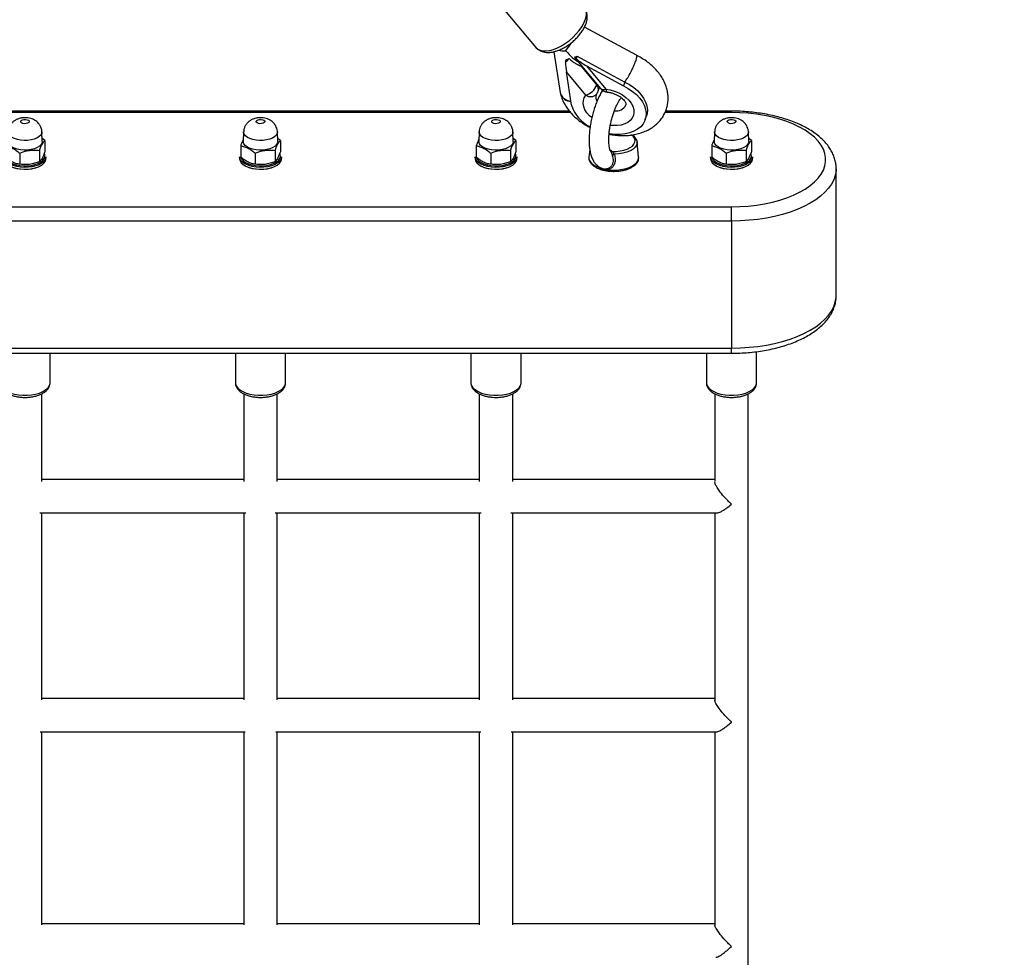
# Model space of a CAD drawing. Units: millimetres. Extents: x -774 to 509, y 70 to 658.
# Drawn here: x -73 to -26, y 329 to 374 of the extents above; entities that cross this region are included whole.
import ezdxf

# ---------------------------------------------------------------- set-up
doc = ezdxf.new("R2010")
doc.units = ezdxf.units.MM
doc.header["$PDSIZE"] = -1
doc.layers.add('VP-DIM', color=7, linetype='Continuous')
doc.layers.add('VP-EQ', color=7, linetype='Continuous', true_color=0x8a3492)
doc.dimstyles.get("Standard").update_dxf_attribs({"dimtxt": 14, "dimasz": 20, "dimexe": 20, "dimexo": 50, "dimgap": 20, "dimtad": 0, "dimdec": 0, "dimzin": 0, "dimdsep": 46, "dimtxsty": 'Standard', "dimcen": -0.09, "dimadec": 0, "dimazin": 0, "dimtfac": 1, "dimtdec": 4, "dimtofl": 0, "dimtmove": 0, "dimatfit": 3, "dimfxl": 70, "dimfxlon": 1, "dimtolj": 1, "dimtzin": 0, "dimarcsym": 0})

# ---------------------------------------------------------------- blocks, each defined once
blk = doc.blocks.new('*D73')
at = {"layer": 'Defpoints', "color": 0}
for p in [(-134.342, 583.104), (-134.342, 171.105), (-34.343, 171.103)]:
    blk.add_point(p, dxfattribs=at)
at = {"layer": 'VP-DIM', "color": 0, "lineweight": -2}
for p, q in [((-134.342, 513.104), (-134.342, 603.104)), ((-34.343, 513.104), (-34.343, 603.104)), ((-154.342, 583.104), (-174.342, 583.104)), ((-14.343, 583.104), (5.657, 583.104))]:
    blk.add_line(p, q, dxfattribs=at)
at = {"layer": 'VP-DIM', "color": 0}
for points in [[(-154.342, 579.771), (-154.342, 586.438), (-134.342, 583.104)], [(-14.343, 586.438), (-14.343, 579.771), (-34.343, 583.104)]]:
    blk.add_solid(points, dxfattribs=at)
at = {"layer": 'VP-DIM', "color": 0, "insert": (-82.541, 583.104), "char_height": 14, "attachment_point": 5}
blk.add_mtext('\\A1;100', dxfattribs=at)
blk = doc.blocks.new('*D74')
at = {"layer": 'Defpoints', "color": 0}
for p in [(-84.997, 465.041), (-84.816, 70.241), (489.094, 70.241)]:
    blk.add_point(p, dxfattribs=at)
at = {"layer": 'VP-DIM', "color": 0, "lineweight": -2}
for p, q in [((419.094, 465.041), (509.094, 465.041)), ((489.094, 445.041), (489.094, 315.337)), ((489.094, 90.241), (489.094, 238.004)), ((419.094, 70.241), (509.094, 70.241))]:
    blk.add_line(p, q, dxfattribs=at)
at = {"layer": 'VP-DIM', "color": 0}
for points in [[(492.427, 445.041), (485.76, 445.041), (489.094, 465.041)], [(485.76, 90.241), (492.427, 90.241), (489.094, 70.241)]]:
    blk.add_solid(points, dxfattribs=at)
at = {"layer": 'VP-DIM', "color": 0, "insert": (489.094, 276.671), "char_height": 14, "attachment_point": 5, "rotation": 90}
blk.add_mtext('\\A1;395', dxfattribs=at)
blk = doc.blocks.new('0823_')
at = {"layer": 'VP-EQ', "color": 0, "linetype": 'Continuous', "lineweight": 25}
for p, q in [((-722.421, 91.827), (-719.724, 88.597)), ((-714.927, 88.224), (-717.408, 89.565)), ((-718.864, 88.394), (-718.564, 86.442)), ((-718.313, 87.897), (-718.274, 88.016)), ((-717.86, 88.096), (-716.645, 86.642)), ((-717.757, 88.172), (-717.797, 88.054)), ((-717.757, 88.172), (-715.484, 86.943)), ((-717.588, 87.711), (-716.821, 86.793)), ((-717.31, 87.72), (-715.543, 86.765)), ((-717.31, 87.72), (-716.38, 86.606)), ((-718.025, 85.833), (-718.271, 87.43)), ((-717.341, 86.316), (-718.271, 87.43)), ((-716.821, 86.793), (-716.807, 86.836)), ((-716.747, 86.514), (-716.688, 86.693)), ((-715.484, 86.943), (-715.543, 86.765)), ((-718.557, 86.408), (-718.553, 86.39)), ((-718.065, 85.488), (-792.699, 85.488)), ((-718.124, 85.555), (-792.643, 85.555)), ((-714.502, 85.152), (-714.443, 85.33)), ((-710.382, 85.488), (-713.56, 85.488)), ((-710.382, 85.555), (-713.528, 85.555)), ((-710.382, 85.488), (-710.382, 85.555)), ((-743.307, 84.113), (-743.325, 84.564)), ((-743.184, 84.153), (-743.313, 84.253)), ((-733.689, 84.564), (-733.707, 84.113)), ((-732.057, 84.113), (-732.075, 84.564)), ((-731.934, 84.153), (-732.063, 84.253)), ((-722.439, 84.564), (-722.457, 84.113)), ((-720.807, 84.113), (-720.825, 84.564)), ((-720.684, 84.153), (-720.813, 84.253)), ((-715.046, 84.366), (-715.026, 84.438)), ((-711.189, 84.564), (-711.207, 84.113)), ((-709.557, 84.113), (-709.575, 84.564)), ((-709.434, 84.153), (-709.563, 84.253)), ((-743.184, 84.153), (-743.184, 83.617)), ((-733.83, 83.899), (-733.83, 83.363)), ((-731.934, 84.153), (-731.934, 83.617)), ((-722.58, 83.899), (-722.58, 83.363)), ((-720.684, 84.153), (-720.684, 83.617)), ((-717.157, 83.746), (-717.196, 83.363)), ((-714.818, 83.363), (-714.891, 84.088)), ((-711.33, 83.899), (-711.33, 83.363)), ((-709.434, 84.153), (-709.434, 83.617)), ((-744.386, 83.552), (-744.386, 83.016)), ((-743.438, 83.679), (-743.438, 83.143)), ((-743.132, 83.282), (-743.132, 83.368)), ((-733.882, 83.368), (-733.882, 83.282)), ((-733.83, 83.442), (-733.83, 83.381)), ((-733.136, 83.552), (-733.136, 83.016)), ((-732.188, 83.679), (-732.188, 83.143)), ((-731.882, 83.282), (-731.882, 83.368)), ((-722.632, 83.368), (-722.632, 83.282)), ((-722.58, 83.442), (-722.58, 83.381)), ((-721.886, 83.552), (-721.886, 83.016)), ((-720.938, 83.679), (-720.938, 83.143)), ((-720.632, 83.282), (-720.632, 83.368)), ((-714.817, 83.341), (-714.818, 83.363)), ((-711.382, 83.368), (-711.382, 83.282)), ((-710.636, 83.552), (-710.636, 83.016)), ((-709.688, 83.679), (-709.688, 83.143)), ((-709.382, 83.282), (-709.382, 83.368)), ((-705.382, 76.743), (-705.382, 82.805)), ((-800.382, 80.988), (-710.382, 80.988)), ((-710.382, 80.305), (-710.382, 80.988)), ((-710.382, 80.305), (-800.382, 80.305)), ((-710.382, 80.305), (-710.382, 74.243)), ((-705.382, 76.732), (-705.382, 76.743)), ((-800.382, 74.243), (-710.382, 74.243)), ((-800.382, 73.993), (-710.382, 73.993)), ((-742.932, 72.586), (-742.932, 73.993)), ((-734.082, 73.993), (-734.082, 72.586)), ((-731.682, 72.586), (-731.682, 73.993)), ((-722.832, 73.993), (-722.832, 72.586)), ((-720.432, 72.586), (-720.432, 73.993)), ((-711.582, 73.993), (-711.582, 72.586)), ((-710.382, 73.993), (-710.382, 74.243)), ((-709.182, 72.586), (-709.182, 74.072)), ((-743.332, 67.872), (-743.332, 72.063)), ((-733.682, 72.064), (-733.682, 67.872)), ((-732.082, 67.872), (-732.082, 72.063)), ((-722.432, 72.064), (-722.432, 67.872)), ((-720.832, 67.872), (-720.832, 72.063)), ((-711.182, 72.064), (-711.182, 67.887)), ((-709.582, -105.591), (-709.582, 72.063)), ((-733.682, 67.967), (-743.332, 67.967)), ((-722.432, 67.967), (-732.082, 67.967)), ((-711.182, 67.967), (-720.832, 67.967)), ((-743.425, 66.367), (-733.589, 66.367)), ((-743.332, 57.443), (-743.332, 66.367)), ((-733.682, 66.367), (-733.682, 57.443)), ((-732.175, 66.367), (-722.339, 66.367)), ((-732.082, 57.443), (-732.082, 66.367)), ((-722.432, 66.367), (-722.432, 57.443)), ((-720.925, 66.367), (-711.089, 66.367)), ((-720.832, 57.443), (-720.832, 66.367)), ((-711.182, 66.367), (-711.182, 57.405)), ((-733.682, 57.515), (-743.332, 57.515)), ((-722.432, 57.515), (-732.082, 57.515)), ((-711.182, 57.515), (-720.832, 57.515)), ((-743.402, 55.915), (-733.612, 55.915)), ((-743.332, 46.698), (-743.332, 55.915)), ((-733.682, 55.915), (-733.682, 46.698)), ((-732.152, 55.915), (-722.362, 55.915)), ((-732.082, 46.698), (-732.082, 55.915)), ((-722.432, 55.915), (-722.432, 46.698)), ((-720.902, 55.915), (-711.112, 55.915)), ((-720.832, 46.698), (-720.832, 55.915)), ((-711.182, 55.915), (-711.182, 46.662)), ((-733.682, 46.749), (-743.332, 46.749)), ((-722.432, 46.749), (-732.082, 46.749)), ((-711.182, 46.749), (-720.832, 46.749))]:
    blk.add_line(p, q, dxfattribs=at)
at = {"layer": 'VP-EQ', "color": 0, "linetype": 'Continuous', "lineweight": 25, "flags": 128}
for points in [[(-719.724, 88.597), (-719.637, 88.52), (-719.524, 88.465), (-719.389, 88.435), (-719.234, 88.432), (-719.064, 88.456), (-718.883, 88.505), (-718.694, 88.579), (-718.502, 88.676), (-718.312, 88.793), (-718.128, 88.929), (-717.955, 89.079), (-717.796, 89.241), (-717.655, 89.409), (-717.535, 89.582), (-717.44, 89.754), (-717.372, 89.921)], [(-716.38, 86.606), (-716.174, 86.572), (-715.969, 86.513), (-715.773, 86.432), (-715.592, 86.33), (-715.429, 86.212), (-715.29, 86.08), (-715.18, 85.938), (-715.1, 85.79), (-715.054, 85.64), (-715.043, 85.494), (-715.067, 85.355), (-715.126, 85.226), (-715.217, 85.113), (-715.338, 85.017), (-715.486, 84.943), (-715.656, 84.892), (-715.844, 84.865), (-716.044, 84.863), (-716.169, 84.875)], [(-716.38, 86.606), (-716.368, 86.545), (-716.352, 86.5), (-716.333, 86.473), (-716.315, 86.465)], [(-715.543, 86.765), (-715.316, 86.642), (-715.109, 86.5), (-714.924, 86.343), (-714.767, 86.174), (-714.639, 85.996), (-714.545, 85.813), (-714.485, 85.629), (-714.46, 85.446), (-714.472, 85.27), (-714.52, 85.103), (-714.604, 84.948), (-714.72, 84.81), (-714.868, 84.691), (-715.044, 84.592), (-715.244, 84.517), (-715.465, 84.467), (-715.701, 84.442), (-715.949, 84.443), (-716.203, 84.471), (-716.228, 84.475)], [(-715.484, 86.943), (-715.257, 86.82), (-715.049, 86.678), (-714.865, 86.521), (-714.707, 86.352), (-714.58, 86.174), (-714.485, 85.991), (-714.425, 85.807), (-714.401, 85.624), (-714.413, 85.448), (-714.443, 85.33)], [(-717.059, 85.244), (-717.166, 85.338), (-717.289, 85.476), (-717.382, 85.622), (-717.443, 85.771), (-717.47, 85.919), (-717.461, 86.062), (-717.418, 86.196), (-717.341, 86.316)], [(-743.932, 85.084), (-743.927, 85.043), (-743.953, 85.005), (-744.006, 84.975), (-744.078, 84.957), (-744.159, 84.954), (-744.236, 84.967), (-744.296, 84.994), (-744.332, 85.03), (-744.337, 85.07), (-744.311, 85.109), (-744.258, 85.139), (-744.186, 85.157), (-744.105, 85.16), (-744.028, 85.147), (-743.968, 85.12), (-743.932, 85.084)], [(-732.682, 85.084), (-732.677, 85.043), (-732.703, 85.005), (-732.756, 84.975), (-732.828, 84.957), (-732.909, 84.954), (-732.986, 84.967), (-733.046, 84.994), (-733.082, 85.03), (-733.087, 85.07), (-733.061, 85.109), (-733.008, 85.139), (-732.936, 85.157), (-732.855, 85.16), (-732.778, 85.147), (-732.718, 85.12), (-732.682, 85.084)], [(-721.432, 85.084), (-721.427, 85.043), (-721.453, 85.005), (-721.506, 84.975), (-721.578, 84.957), (-721.659, 84.954), (-721.736, 84.967), (-721.796, 84.994), (-721.832, 85.03), (-721.837, 85.07), (-721.811, 85.109), (-721.758, 85.139), (-721.686, 85.157), (-721.605, 85.16), (-721.528, 85.147), (-721.468, 85.12), (-721.432, 85.084)], [(-710.182, 85.084), (-710.177, 85.043), (-710.203, 85.005), (-710.256, 84.975), (-710.328, 84.957), (-710.409, 84.954), (-710.486, 84.967), (-710.546, 84.994), (-710.582, 85.03), (-710.587, 85.07), (-710.561, 85.109), (-710.508, 85.139), (-710.436, 85.157), (-710.355, 85.16), (-710.278, 85.147), (-710.218, 85.12), (-710.182, 85.084)], [(-710.382, 80.988), (-709.979, 80.997), (-709.579, 81.024), (-709.185, 81.069), (-708.801, 81.132), (-708.43, 81.211), (-708.074, 81.307), (-707.737, 81.418), (-707.421, 81.544), (-707.129, 81.683), (-706.864, 81.835), (-706.626, 81.999), (-706.419, 82.172), (-706.244, 82.354), (-706.102, 82.543), (-705.995, 82.738), (-705.923, 82.936), (-705.887, 83.137), (-705.887, 83.339), (-705.923, 83.54), (-705.995, 83.739), (-706.102, 83.934), (-706.244, 84.123), (-706.419, 84.305), (-706.626, 84.478), (-706.864, 84.641), (-707.129, 84.793), (-707.421, 84.933), (-707.737, 85.059), (-708.074, 85.17), (-708.43, 85.265), (-708.801, 85.345), (-709.185, 85.407), (-709.579, 85.452), (-709.979, 85.479), (-710.382, 85.488)], [(-743.325, 84.563), (-743.335, 84.492), (-743.379, 84.411), (-743.455, 84.336), (-743.562, 84.27), (-743.693, 84.217), (-743.843, 84.179), (-744.006, 84.157), (-744.174, 84.153), (-744.341, 84.166), (-744.498, 84.196), (-744.64, 84.242), (-744.759, 84.302), (-744.851, 84.372), (-744.911, 84.451), (-744.938, 84.534), (-744.939, 84.564)], [(-732.075, 84.563), (-732.085, 84.492), (-732.129, 84.411), (-732.205, 84.336), (-732.312, 84.27), (-732.443, 84.217), (-732.593, 84.179), (-732.756, 84.157), (-732.924, 84.153), (-733.091, 84.166), (-733.248, 84.196), (-733.39, 84.242), (-733.509, 84.302), (-733.601, 84.372), (-733.661, 84.451), (-733.688, 84.534), (-733.689, 84.564)], [(-720.825, 84.563), (-720.835, 84.492), (-720.879, 84.411), (-720.955, 84.336), (-721.062, 84.27), (-721.193, 84.217), (-721.343, 84.179), (-721.506, 84.157), (-721.674, 84.153), (-721.841, 84.166), (-721.998, 84.196), (-722.14, 84.242), (-722.259, 84.302), (-722.351, 84.372), (-722.411, 84.451), (-722.438, 84.534), (-722.439, 84.564)], [(-716.089, 83.632), (-715.896, 83.633), (-715.707, 83.653), (-715.529, 83.69), (-715.368, 83.743), (-715.23, 83.811), (-715.12, 83.89), (-715.042, 83.978), (-714.999, 84.072), (-714.991, 84.169), (-715.021, 84.264), (-715.086, 84.355), (-715.155, 84.417)], [(-709.575, 84.563), (-709.585, 84.492), (-709.629, 84.411), (-709.705, 84.336), (-709.812, 84.27), (-709.943, 84.217), (-710.093, 84.179), (-710.256, 84.157), (-710.424, 84.153), (-710.591, 84.166), (-710.748, 84.196), (-710.89, 84.242), (-711.009, 84.302), (-711.101, 84.372), (-711.161, 84.451), (-711.188, 84.534), (-711.189, 84.564)], [(-743.307, 84.113), (-743.317, 84.04), (-743.362, 83.957), (-743.44, 83.88), (-743.549, 83.813), (-743.683, 83.758), (-743.836, 83.719), (-744.003, 83.697), (-744.175, 83.692), (-744.346, 83.706), (-744.507, 83.737), (-744.651, 83.784), (-744.773, 83.845), (-744.867, 83.917), (-744.929, 83.998), (-744.956, 84.083), (-744.957, 84.113)], [(-732.057, 84.113), (-732.067, 84.04), (-732.112, 83.957), (-732.19, 83.88), (-732.299, 83.813), (-732.433, 83.758), (-732.586, 83.719), (-732.753, 83.697), (-732.925, 83.692), (-733.096, 83.706), (-733.257, 83.737), (-733.401, 83.784), (-733.523, 83.845), (-733.617, 83.917), (-733.679, 83.998), (-733.706, 84.083), (-733.707, 84.113)], [(-720.807, 84.113), (-720.817, 84.04), (-720.862, 83.957), (-720.94, 83.88), (-721.049, 83.813), (-721.183, 83.758), (-721.336, 83.719), (-721.503, 83.697), (-721.675, 83.692), (-721.846, 83.706), (-722.007, 83.737), (-722.151, 83.784), (-722.273, 83.845), (-722.367, 83.917), (-722.429, 83.998), (-722.456, 84.083), (-722.457, 84.113)], [(-714.891, 84.088), (-714.891, 84.037), (-714.919, 83.933), (-714.986, 83.834), (-715.088, 83.742), (-715.223, 83.662), (-715.386, 83.596), (-715.571, 83.546), (-715.771, 83.514), (-715.98, 83.502)], [(-709.557, 84.113), (-709.567, 84.04), (-709.612, 83.957), (-709.69, 83.88), (-709.799, 83.813), (-709.933, 83.758), (-710.086, 83.719), (-710.253, 83.697), (-710.425, 83.692), (-710.596, 83.706), (-710.757, 83.737), (-710.901, 83.784), (-711.023, 83.845), (-711.117, 83.917), (-711.179, 83.998), (-711.206, 84.083), (-711.207, 84.113)], [(-743.166, 83.239), (-743.233, 83.15), (-743.332, 83.069), (-743.459, 82.998), (-743.612, 82.941), (-743.783, 82.9), (-743.966, 82.875), (-744.156, 82.868), (-744.345, 82.88), (-744.526, 82.909), (-744.693, 82.954), (-744.839, 83.015), (-744.96, 83.088), (-745.051, 83.171), (-745.109, 83.262), (-745.132, 83.356), (-745.132, 83.368)], [(-745.132, 83.282), (-745.132, 83.27), (-745.109, 83.175), (-745.051, 83.085), (-744.96, 83.001), (-744.839, 82.928), (-744.693, 82.868), (-744.526, 82.822), (-744.345, 82.793), (-744.156, 82.782), (-743.966, 82.789), (-743.783, 82.813), (-743.612, 82.855), (-743.459, 82.912), (-743.332, 82.982), (-743.233, 83.063), (-743.166, 83.152)], [(-743.294, 83.188), (-743.28, 83.201), (-743.214, 83.289)], [(-743.132, 83.368), (-743.135, 83.333), (-743.166, 83.239)], [(-743.166, 83.152), (-743.135, 83.246), (-743.132, 83.282)], [(-731.916, 83.239), (-731.983, 83.15), (-732.082, 83.069), (-732.209, 82.998), (-732.362, 82.941), (-732.533, 82.9), (-732.716, 82.875), (-732.906, 82.868), (-733.095, 82.88), (-733.276, 82.909), (-733.443, 82.954), (-733.589, 83.015), (-733.71, 83.088), (-733.801, 83.171), (-733.859, 83.262), (-733.882, 83.356), (-733.882, 83.368)], [(-733.882, 83.282), (-733.882, 83.27), (-733.859, 83.175), (-733.801, 83.085), (-733.71, 83.001), (-733.589, 82.928), (-733.443, 82.868), (-733.276, 82.822), (-733.095, 82.793), (-732.906, 82.782), (-732.716, 82.789), (-732.533, 82.813), (-732.362, 82.855), (-732.209, 82.912), (-732.082, 82.982), (-731.983, 83.063), (-731.916, 83.152)], [(-733.823, 83.348), (-733.782, 83.259), (-733.705, 83.174)], [(-732.044, 83.188), (-732.03, 83.201), (-731.964, 83.289)], [(-731.882, 83.368), (-731.885, 83.333), (-731.916, 83.239)], [(-731.916, 83.152), (-731.885, 83.246), (-731.882, 83.282)], [(-720.666, 83.239), (-720.733, 83.15), (-720.832, 83.069), (-720.959, 82.998), (-721.112, 82.941), (-721.283, 82.9), (-721.466, 82.875), (-721.656, 82.868), (-721.845, 82.88), (-722.026, 82.909), (-722.193, 82.954), (-722.339, 83.015), (-722.46, 83.088), (-722.551, 83.171), (-722.609, 83.262), (-722.632, 83.356), (-722.632, 83.368)], [(-722.632, 83.282), (-722.632, 83.27), (-722.609, 83.175), (-722.551, 83.085), (-722.46, 83.001), (-722.339, 82.928), (-722.193, 82.868), (-722.026, 82.822), (-721.845, 82.793), (-721.656, 82.782), (-721.466, 82.789), (-721.283, 82.813), (-721.112, 82.855), (-720.959, 82.912), (-720.832, 82.982), (-720.733, 83.063), (-720.666, 83.152)], [(-722.573, 83.348), (-722.532, 83.259), (-722.455, 83.174)], [(-720.794, 83.188), (-720.78, 83.201), (-720.714, 83.289)], [(-720.632, 83.368), (-720.635, 83.333), (-720.666, 83.239)], [(-720.666, 83.152), (-720.635, 83.246), (-720.632, 83.282)], [(-717.196, 83.363), (-717.191, 83.27), (-717.152, 83.169), (-717.078, 83.073), (-716.972, 82.984), (-716.837, 82.906), (-716.677, 82.841)], [(-716.285, 82.754), (-716.08, 82.738), (-715.874, 82.741), (-715.672, 82.761), (-715.479, 82.799), (-715.303, 82.853), (-715.147, 82.921), (-715.018, 83.001), (-714.918, 83.092), (-714.852, 83.189), (-714.819, 83.291), (-714.817, 83.341)], [(-709.416, 83.239), (-709.483, 83.15), (-709.582, 83.069), (-709.709, 82.998), (-709.862, 82.941), (-710.033, 82.9), (-710.216, 82.875), (-710.406, 82.868), (-710.595, 82.88), (-710.776, 82.909), (-710.943, 82.954), (-711.089, 83.015), (-711.21, 83.088), (-711.301, 83.171), (-711.359, 83.262), (-711.382, 83.356), (-711.382, 83.368)], [(-711.382, 83.282), (-711.382, 83.27), (-711.359, 83.175), (-711.301, 83.085), (-711.21, 83.001), (-711.089, 82.928), (-710.943, 82.868), (-710.776, 82.822), (-710.595, 82.793), (-710.406, 82.782), (-710.216, 82.789), (-710.033, 82.813), (-709.862, 82.855), (-709.709, 82.912), (-709.582, 82.982), (-709.483, 83.063), (-709.416, 83.152)], [(-709.544, 83.188), (-709.53, 83.201), (-709.464, 83.289)], [(-709.382, 83.368), (-709.385, 83.333), (-709.416, 83.239)], [(-709.416, 83.152), (-709.385, 83.246), (-709.382, 83.282)], [(-744.955, 83.174), (-744.955, 83.174), (-744.846, 83.098), (-744.71, 83.035), (-744.552, 82.986), (-744.378, 82.953), (-744.194, 82.938), (-744.008, 82.941), (-743.827, 82.962), (-743.657, 83), (-743.506, 83.054), (-743.378, 83.122), (-743.294, 83.188)], [(-743.372, 82.953), (-743.378, 82.949), (-743.506, 82.881), (-743.657, 82.827), (-743.827, 82.789), (-744.008, 82.767), (-744.194, 82.764), (-744.378, 82.779), (-744.552, 82.812), (-744.71, 82.861), (-744.846, 82.925), (-744.93, 82.981)], [(-733.705, 83.174), (-733.705, 83.174), (-733.596, 83.098), (-733.46, 83.035), (-733.302, 82.986), (-733.128, 82.953), (-732.944, 82.938), (-732.758, 82.941), (-732.577, 82.962), (-732.407, 83), (-732.256, 83.054), (-732.128, 83.122), (-732.044, 83.188)], [(-732.122, 82.953), (-732.128, 82.949), (-732.256, 82.881), (-732.407, 82.827), (-732.577, 82.789), (-732.758, 82.767), (-732.944, 82.764), (-733.128, 82.779), (-733.302, 82.812), (-733.46, 82.861), (-733.596, 82.925), (-733.68, 82.981)], [(-722.455, 83.174), (-722.455, 83.174), (-722.346, 83.098), (-722.21, 83.035), (-722.052, 82.986), (-721.878, 82.953), (-721.694, 82.938), (-721.508, 82.941), (-721.327, 82.962), (-721.157, 83), (-721.006, 83.054), (-720.878, 83.122), (-720.794, 83.188)], [(-720.872, 82.953), (-720.878, 82.949), (-721.006, 82.881), (-721.157, 82.827), (-721.327, 82.789), (-721.508, 82.767), (-721.694, 82.764), (-721.878, 82.779), (-722.052, 82.812), (-722.21, 82.861), (-722.346, 82.925), (-722.43, 82.981)], [(-716.653, 82.779), (-716.654, 82.78), (-716.663, 82.785), (-716.67, 82.794), (-716.675, 82.807), (-716.677, 82.823), (-716.677, 82.841)], [(-711.205, 83.174), (-711.205, 83.174), (-711.096, 83.098), (-710.96, 83.035), (-710.802, 82.986), (-710.628, 82.953), (-710.444, 82.938), (-710.258, 82.941), (-710.077, 82.962), (-709.907, 83), (-709.756, 83.054), (-709.628, 83.122), (-709.544, 83.188)], [(-709.622, 82.953), (-709.628, 82.949), (-709.756, 82.881), (-709.907, 82.827), (-710.077, 82.789), (-710.258, 82.767), (-710.444, 82.764), (-710.628, 82.779), (-710.802, 82.812), (-710.96, 82.861), (-711.096, 82.925), (-711.18, 82.981)], [(-705.382, 82.802), (-705.387, 82.699), (-705.423, 82.488), (-705.494, 82.279), (-705.601, 82.073), (-705.743, 81.873), (-705.917, 81.68), (-706.124, 81.495), (-706.362, 81.319), (-706.629, 81.154), (-706.922, 81), (-707.241, 80.86), (-707.582, 80.734), (-707.944, 80.623), (-708.323, 80.527), (-708.716, 80.448), (-709.122, 80.386), (-709.537, 80.341), (-709.958, 80.314), (-710.382, 80.305)], [(-716.285, 82.754), (-716.285, 82.736), (-716.283, 82.721), (-716.281, 82.709), (-716.279, 82.7), (-716.275, 82.696), (-716.273, 82.695)], [(-710.382, 74.243), (-709.958, 74.252), (-709.537, 74.279), (-709.122, 74.324), (-708.716, 74.386), (-708.323, 74.465), (-707.944, 74.561), (-707.582, 74.672), (-707.241, 74.798), (-706.922, 74.938), (-706.629, 75.091), (-706.362, 75.257), (-706.124, 75.432), (-705.917, 75.618), (-705.743, 75.811), (-705.601, 76.011), (-705.494, 76.216), (-705.423, 76.426), (-705.387, 76.637), (-705.382, 76.732)], [(-745.332, 72.586), (-745.328, 72.534), (-745.291, 72.431), (-745.22, 72.333), (-745.116, 72.242), (-744.981, 72.162), (-744.821, 72.095), (-744.64, 72.043), (-744.443, 72.007), (-744.237, 71.989), (-744.028, 71.988), (-743.822, 72.007), (-743.626, 72.042), (-743.444, 72.094), (-743.284, 72.162), (-743.15, 72.242), (-743.045, 72.332), (-742.973, 72.431)], [(-742.973, 72.431), (-742.937, 72.533), (-742.932, 72.586)], [(-734.082, 72.586), (-734.078, 72.534), (-734.041, 72.431), (-733.97, 72.333), (-733.866, 72.242), (-733.731, 72.162), (-733.571, 72.095), (-733.39, 72.043), (-733.193, 72.007), (-732.987, 71.989), (-732.778, 71.988), (-732.572, 72.007), (-732.376, 72.042), (-732.194, 72.094), (-732.034, 72.162), (-731.9, 72.242), (-731.795, 72.332), (-731.723, 72.431)], [(-731.723, 72.431), (-731.687, 72.533), (-731.682, 72.586)], [(-722.832, 72.586), (-722.828, 72.534), (-722.791, 72.431), (-722.72, 72.333), (-722.616, 72.242), (-722.481, 72.162), (-722.321, 72.095), (-722.14, 72.043), (-721.943, 72.007), (-721.737, 71.989), (-721.528, 71.988), (-721.322, 72.007), (-721.126, 72.042), (-720.944, 72.094), (-720.784, 72.162), (-720.65, 72.242), (-720.545, 72.332), (-720.473, 72.431)], [(-720.473, 72.431), (-720.437, 72.533), (-720.432, 72.586)], [(-711.582, 72.586), (-711.578, 72.534), (-711.541, 72.431), (-711.47, 72.333), (-711.366, 72.242), (-711.231, 72.162), (-711.071, 72.095), (-710.89, 72.043), (-710.693, 72.007), (-710.487, 71.989), (-710.278, 71.988), (-710.072, 72.007), (-709.876, 72.042), (-709.694, 72.094), (-709.534, 72.162), (-709.4, 72.242), (-709.295, 72.332), (-709.223, 72.431)], [(-709.223, 72.431), (-709.187, 72.533), (-709.182, 72.586)]]:
    blk.add_lwpolyline(points, dxfattribs=at)
at = {"layer": 'VP-EQ', "color": 0, "linetype": 'Continuous', "lineweight": 25}
for centre, radius, start, end in [((-717.915, 90.178), 0.6, 334.674, 34.6943), ((-720.259, 90.089), 2.565, 319.8355, 330.2582), ((-718.876, 88.654), 0.943, 306.6369, 321.2932), ((-717.753, 88.185), 0.139, 198.2553, 251.6206), ((-717.601, 87.121), 0.846, 287.954, 337.199), ((-717.035, 86.587), 0.297, 345.7478, 43.9655), ((-716.261, 86.962), 0.5, 219.8593, 263.8392), ((-716.486, 86.819), 0.238, 228.14, 296.5692), ((-718.028, 86.576), 0.556, 199.467, 267.3419), ((-717.113, 86.655), 0.408, 236.0857, 313.4445), ((-716.474, 86.22), 0.392, 163.6317, 209.7404), ((-717.222, 86.672), 0.5, 320.3581, 341.5315), ((-716.347, 86.377), 1.764, 197.9531, 243.2623), ((-715.899, 86.089), 0.527, 261.8788, 333.7829), ((-743.432, 83.411), 0.25, 330.6118, 26.0502), ((-732.182, 83.411), 0.25, 330.6118, 26.0499), ((-720.932, 83.411), 0.25, 330.6115, 26.0502), ((-716.108, 83.708), 0.0782, 221.1972, 284.3029), ((-715.96, 83.371), 0.133, 98.7403, 148.5957), ((-711.024, 83.422), 0.307, 176.2832, 233.7952), ((-709.682, 83.411), 0.25, 330.6135, 26.0481)]:
    blk.add_arc(centre, radius, start, end, dxfattribs=at)
for centre, major_axis, ratio, start_param, end_param in [((-718.148, 89.007), (0.746, 0.337), 0.621451, 3.759028, 4.190754), ((-718.148, 89.007), (0.746, 0.337), 0.621451, 4.190754, 4.252017), ((-718.142, 88.965), (0.652, 0.942), 0.16932, 4.236076, 4.246307), ((-718.156, 89.06), (-0.859, 1.219), 0.33382, 1.862828, 2.515182), ((-718.127, 88.982), (0.423, 0.738), 0.1928, 4.009424, 4.594156), ((-718.084, 88.585), (0.709, 0.5), 0.494286, 4.12115, 4.301821), ((-717.567, 88.742), (0.709, 0.5), 0.494286, 3.94048, 4.12115), ((-717.191, 88.076), (0.902, -0.518), 0.35456, 4.19606, 4.783585), ((-718.152, 87.786), (-0.052, 0.817), 0.190469, 1.422029, 2.009555), ((-718.134, 88.913), (-0.859, 1.219), 0.33382, 2.624552, 2.723835), ((-717.776, 86.581), (0.785, 0.156), 0.701971, 3.11067, 4.214312)]:
    blk.add_ellipse(centre, major_axis=major_axis, ratio=ratio, start_param=start_param, end_param=end_param, dxfattribs=at)
for points, knots in [([(-718.771, 88.417), (-718.738, 88.427), (-718.643, 88.458), (-718.484, 88.527), (-718.299, 88.628), (-718.12, 88.747), (-717.951, 88.882), (-717.793, 89.03), (-717.65, 89.188), (-717.525, 89.355), (-717.421, 89.527), (-717.341, 89.703), (-717.289, 89.875), (-717.267, 90.038), (-717.273, 90.186), (-717.306, 90.322), (-717.354, 90.433), (-717.401, 90.49), (-717.42, 90.512)], [0, 0, 0, 0, 0.037015, 0.106207, 0.174804, 0.242942, 0.310838, 0.378735, 0.446835, 0.515389, 0.584697, 0.655052, 0.726573, 0.79065, 0.851262, 0.908695, 0.964123, 1, 1, 1, 1]), ([(-719.719, 88.598), (-719.704, 88.579), (-719.66, 88.523), (-719.562, 88.455), (-719.435, 88.396), (-719.293, 88.362), (-719.137, 88.352), (-718.969, 88.367), (-718.844, 88.395), (-718.778, 88.415), (-718.771, 88.417)], [0, 0, 0, 0, 0.075606, 0.216251, 0.356845, 0.502056, 0.655301, 0.817384, 0.980825, 1, 1, 1, 1]), ([(-718.14, 88.064), (-718.116, 88.043), (-718.067, 87.998), (-717.989, 87.936), (-717.909, 87.881), (-717.827, 87.83), (-717.738, 87.781), (-717.657, 87.742), (-717.606, 87.719), (-717.588, 87.711)], [0, 0, 0, 0, 0.136355, 0.27754, 0.423655, 0.560631, 0.707857, 0.897562, 1, 1, 1, 1]), ([(-716.232, 84.456), (-716.137, 84.439), (-715.946, 84.405), (-715.659, 84.384), (-715.374, 84.388), (-715.093, 84.419), (-714.822, 84.477), (-714.564, 84.562), (-714.324, 84.675), (-714.106, 84.813), (-713.915, 84.974), (-713.752, 85.155), (-713.62, 85.351), (-713.52, 85.559), (-713.451, 85.776), (-713.413, 85.999), (-713.406, 86.225), (-713.43, 86.451), (-713.482, 86.677), (-713.565, 86.9), (-713.676, 87.118), (-713.816, 87.331), (-713.983, 87.534), (-714.176, 87.726), (-714.391, 87.903), (-714.627, 88.062), (-714.809, 88.167), (-714.913, 88.216), (-714.929, 88.224)], [0, 0, 0, 0, 0.041009, 0.082549, 0.124313, 0.16631, 0.208478, 0.250601, 0.292396, 0.333535, 0.373754, 0.412935, 0.451125, 0.488493, 0.525288, 0.561783, 0.598192, 0.634816, 0.671925, 0.709739, 0.74839, 0.787889, 0.828123, 0.868889, 0.909963, 0.951142, 0.992321, 1, 1, 1, 1]), ([(-715.484, 86.943), (-715.437, 87.008), (-715.344, 87.138), (-715.188, 87.413), (-715.051, 87.697), (-714.949, 87.957), (-714.905, 88.138), (-714.901, 88.228), (-714.928, 88.219), (-714.93, 88.219)], [0, 0, 0, 0, 0.163443, 0.326902, 0.490361, 0.653817, 0.817274, 0.980732, 1, 1, 1, 1]), ([(-716.538, 86.557), (-716.542, 86.551), (-716.588, 86.487), (-716.664, 86.345), (-716.769, 86.132), (-716.861, 85.904), (-716.943, 85.667), (-717.014, 85.422), (-717.074, 85.172), (-717.122, 84.92), (-717.157, 84.67), (-717.179, 84.424), (-717.188, 84.185), (-717.181, 83.954), (-717.159, 83.732), (-717.118, 83.521), (-717.057, 83.333), (-716.979, 83.175), (-716.889, 83.047), (-716.784, 82.944), (-716.668, 82.864), (-716.582, 82.833), (-716.54, 82.818)], [0, 0, 0, 0, 0.005499, 0.063565, 0.12014, 0.175533, 0.230137, 0.28426, 0.338137, 0.391967, 0.445895, 0.500091, 0.554786, 0.610287, 0.667019, 0.725575, 0.786551, 0.837427, 0.882669, 0.924232, 0.963692, 1, 1, 1, 1]), ([(-718.553, 86.39), (-718.539, 86.339), (-718.504, 86.21), (-718.421, 86.01), (-718.301, 85.793), (-718.154, 85.583), (-717.979, 85.382), (-717.78, 85.195), (-717.558, 85.023), (-717.344, 84.882), (-717.199, 84.807), (-717.14, 84.777)], [0, 0, 0, 0, 0.076971, 0.191456, 0.307682, 0.426399, 0.547162, 0.669323, 0.792233, 0.915318, 1, 1, 1, 1]), ([(-716.849, 86.331), (-716.849, 86.332), (-716.848, 86.339), (-716.842, 86.346), (-716.837, 86.353)], [0, 0, 0, 0, 0.056166, 1, 1, 1, 1]), ([(-716.315, 86.465), (-716.291, 86.462), (-716.218, 86.453), (-716.094, 86.424), (-715.947, 86.374), (-715.81, 86.308), (-715.688, 86.232), (-715.587, 86.149), (-715.51, 86.067), (-715.459, 85.991), (-715.432, 85.929), (-715.423, 85.886), (-715.424, 85.866), (-715.426, 85.86), (-715.427, 85.857)], [0, 0, 0, 0, 0.044331, 0.133518, 0.223165, 0.312796, 0.401695, 0.489442, 0.57591, 0.661522, 0.747558, 0.836168, 0.932405, 1, 1, 1, 1]), ([(-716.168, 83.657), (-716.167, 83.656), (-716.166, 83.655), (-716.18, 83.681), (-716.199, 83.736), (-716.219, 83.822), (-716.236, 83.937), (-716.245, 84.078), (-716.246, 84.243), (-716.236, 84.427), (-716.215, 84.625), (-716.183, 84.831), (-716.14, 85.041), (-716.087, 85.247), (-716.026, 85.446), (-715.958, 85.632), (-715.886, 85.799), (-715.813, 85.943), (-715.743, 86.06), (-715.683, 86.144), (-715.653, 86.176), (-715.641, 86.19)], [0, 0, 0, 0, 0.022617, 0.066657, 0.112233, 0.160525, 0.211704, 0.265455, 0.321276, 0.378644, 0.4371, 0.496276, 0.55586, 0.615592, 0.675172, 0.734325, 0.792758, 0.850124, 0.905993, 0.959883, 1, 1, 1, 1]), ([(-743.403, 84.848), (-743.428, 84.888), (-743.475, 84.965), (-743.571, 85.056), (-743.675, 85.128), (-743.795, 85.185), (-743.93, 85.224), (-744.081, 85.244), (-744.243, 85.239), (-744.4, 85.209), (-744.543, 85.154), (-744.665, 85.08), (-744.767, 84.988), (-744.849, 84.879), (-744.905, 84.756), (-744.936, 84.649), (-744.935, 84.584), (-744.935, 84.564)], [0, 0, 0, 0, 0.070584, 0.131627, 0.193774, 0.258354, 0.327489, 0.40174, 0.4792, 0.561842, 0.635719, 0.704998, 0.772003, 0.838358, 0.904698, 0.9712, 1, 1, 1, 1]), ([(-732.153, 84.848), (-732.178, 84.888), (-732.225, 84.965), (-732.321, 85.056), (-732.425, 85.128), (-732.545, 85.185), (-732.68, 85.224), (-732.831, 85.244), (-732.993, 85.239), (-733.15, 85.209), (-733.293, 85.154), (-733.415, 85.08), (-733.517, 84.988), (-733.599, 84.879), (-733.655, 84.756), (-733.686, 84.649), (-733.685, 84.584), (-733.685, 84.564)], [0, 0, 0, 0, 0.070584, 0.131627, 0.193774, 0.258354, 0.32749, 0.40174, 0.4792, 0.561842, 0.635719, 0.704998, 0.772003, 0.838358, 0.904698, 0.9712, 1, 1, 1, 1]), ([(-720.903, 84.848), (-720.928, 84.888), (-720.975, 84.965), (-721.071, 85.056), (-721.175, 85.128), (-721.295, 85.185), (-721.43, 85.224), (-721.581, 85.244), (-721.743, 85.239), (-721.9, 85.209), (-722.043, 85.154), (-722.165, 85.08), (-722.267, 84.988), (-722.349, 84.879), (-722.405, 84.756), (-722.436, 84.649), (-722.435, 84.584), (-722.435, 84.564)], [0, 0, 0, 0, 0.070584, 0.131627, 0.193774, 0.258354, 0.327489, 0.40174, 0.479199, 0.561843, 0.635719, 0.704998, 0.772003, 0.838358, 0.904698, 0.9712, 1, 1, 1, 1]), ([(-709.653, 84.848), (-709.678, 84.888), (-709.725, 84.965), (-709.821, 85.056), (-709.925, 85.128), (-710.045, 85.185), (-710.18, 85.224), (-710.331, 85.244), (-710.493, 85.239), (-710.65, 85.209), (-710.793, 85.154), (-710.915, 85.08), (-711.017, 84.988), (-711.099, 84.879), (-711.155, 84.756), (-711.186, 84.649), (-711.185, 84.584), (-711.185, 84.564)], [0, 0, 0, 0, 0.070584, 0.131627, 0.193773, 0.258354, 0.327489, 0.401739, 0.4792, 0.561842, 0.635719, 0.704998, 0.772004, 0.838358, 0.904698, 0.9712, 1, 1, 1, 1]), ([(-705.384, 82.801), (-705.384, 82.815), (-705.379, 82.904), (-705.4, 83.068), (-705.45, 83.29), (-705.532, 83.508), (-705.644, 83.72), (-705.786, 83.926), (-705.958, 84.125), (-706.16, 84.316), (-706.39, 84.497), (-706.647, 84.666), (-706.928, 84.823), (-707.231, 84.966), (-707.553, 85.094), (-707.892, 85.208), (-708.246, 85.305), (-708.613, 85.388), (-708.99, 85.454), (-709.374, 85.504), (-709.765, 85.538), (-710.102, 85.553), (-710.308, 85.555), (-710.382, 85.555)], [0, 0, 0, 0, 0.008174, 0.054476, 0.100727, 0.147378, 0.19487, 0.243506, 0.293398, 0.344443, 0.396371, 0.448843, 0.501554, 0.554254, 0.606829, 0.659243, 0.711489, 0.763583, 0.815549, 0.867412, 0.919199, 0.970938, 1, 1, 1, 1]), ([(-743.328, 84.562), (-743.328, 84.574), (-743.326, 84.633), (-743.35, 84.732), (-743.386, 84.811), (-743.403, 84.848)], [0, 0, 0, 0, 0.119837, 0.589665, 1, 1, 1, 1]), ([(-732.078, 84.562), (-732.078, 84.574), (-732.076, 84.633), (-732.1, 84.732), (-732.136, 84.811), (-732.153, 84.848)], [0, 0, 0, 0, 0.119837, 0.589665, 1, 1, 1, 1]), ([(-720.828, 84.562), (-720.828, 84.574), (-720.826, 84.633), (-720.85, 84.732), (-720.886, 84.811), (-720.903, 84.848)], [0, 0, 0, 0, 0.119837, 0.589665, 1, 1, 1, 1]), ([(-709.578, 84.562), (-709.578, 84.574), (-709.576, 84.633), (-709.6, 84.732), (-709.636, 84.811), (-709.653, 84.848)], [0, 0, 0, 0, 0.119836, 0.589663, 1, 1, 1, 1]), ([(-733.703, 84.199), (-733.706, 84.194), (-733.729, 84.158), (-733.772, 84.056), (-733.811, 83.952), (-733.83, 83.899)], [0, 0, 0, 0, 0.06796, 0.529698, 1, 1, 1, 1]), ([(-722.453, 84.199), (-722.456, 84.194), (-722.479, 84.158), (-722.522, 84.056), (-722.561, 83.952), (-722.58, 83.899)], [0, 0, 0, 0, 0.06796, 0.529699, 1, 1, 1, 1]), ([(-714.895, 84.079), (-714.895, 84.094), (-714.895, 84.144), (-714.929, 84.226), (-714.993, 84.32), (-715.057, 84.385), (-715.104, 84.416), (-715.113, 84.421)], [0, 0, 0, 0, 0.11179, 0.379168, 0.650994, 0.93569, 1, 1, 1, 1]), ([(-711.203, 84.199), (-711.206, 84.194), (-711.229, 84.158), (-711.272, 84.056), (-711.311, 83.952), (-711.33, 83.899)], [0, 0, 0, 0, 0.067961, 0.529699, 1, 1, 1, 1]), ([(-745.08, 83.899), (-745.02, 83.888), (-744.898, 83.865), (-744.718, 83.789), (-744.545, 83.682), (-744.439, 83.596), (-744.386, 83.552)], [0, 0, 0, 0, 0.264604, 0.534948, 0.76534, 1, 1, 1, 1]), ([(-743.438, 83.679), (-743.416, 83.739), (-743.371, 83.861), (-743.305, 83.998), (-743.242, 84.095), (-743.204, 84.134), (-743.184, 84.153)], [0, 0, 0, 0, 0.264605, 0.534946, 0.765343, 1, 1, 1, 1]), ([(-733.83, 83.899), (-733.77, 83.888), (-733.648, 83.865), (-733.468, 83.789), (-733.295, 83.682), (-733.189, 83.596), (-733.136, 83.552)], [0, 0, 0, 0, 0.264604, 0.534948, 0.76534, 1, 1, 1, 1]), ([(-732.188, 83.679), (-732.166, 83.739), (-732.121, 83.861), (-732.055, 83.998), (-731.992, 84.095), (-731.954, 84.134), (-731.934, 84.153)], [0, 0, 0, 0, 0.264605, 0.534946, 0.765342, 1, 1, 1, 1]), ([(-722.58, 83.899), (-722.52, 83.888), (-722.398, 83.865), (-722.218, 83.789), (-722.045, 83.682), (-721.939, 83.596), (-721.886, 83.552)], [0, 0, 0, 0, 0.264604, 0.534948, 0.765339, 1, 1, 1, 1]), ([(-720.938, 83.679), (-720.916, 83.739), (-720.871, 83.861), (-720.805, 83.998), (-720.742, 84.095), (-720.704, 84.134), (-720.684, 84.153)], [0, 0, 0, 0, 0.264606, 0.534946, 0.765342, 1, 1, 1, 1]), ([(-711.33, 83.899), (-711.27, 83.888), (-711.148, 83.865), (-710.968, 83.789), (-710.795, 83.682), (-710.689, 83.596), (-710.636, 83.552)], [0, 0, 0, 0, 0.264605, 0.534947, 0.765341, 1, 1, 1, 1]), ([(-709.688, 83.679), (-709.666, 83.739), (-709.621, 83.861), (-709.555, 83.998), (-709.492, 84.095), (-709.454, 84.134), (-709.434, 84.153)], [0, 0, 0, 0, 0.264605, 0.534945, 0.765342, 1, 1, 1, 1]), ([(-744.386, 83.016), (-744.446, 83.027), (-744.568, 83.049), (-744.749, 83.126), (-744.921, 83.232), (-745.027, 83.319), (-745.08, 83.363)], [0, 0, 0, 0, 0.264603, 0.534946, 0.76534, 1, 1, 1, 1]), ([(-744.386, 83.552), (-744.272, 83.593), (-744.079, 83.661), (-743.797, 83.698), (-743.596, 83.697), (-743.477, 83.683), (-743.438, 83.679)], [0, 0, 0, 0, 0.366593, 0.616175, 0.872489, 1, 1, 1, 1]), ([(-743.184, 83.617), (-743.206, 83.557), (-743.251, 83.435), (-743.317, 83.298), (-743.38, 83.201), (-743.419, 83.162), (-743.438, 83.143)], [0, 0, 0, 0, 0.264605, 0.534946, 0.765343, 1, 1, 1, 1]), ([(-733.136, 83.016), (-733.196, 83.027), (-733.318, 83.049), (-733.499, 83.126), (-733.671, 83.232), (-733.777, 83.319), (-733.83, 83.363)], [0, 0, 0, 0, 0.264603, 0.534946, 0.76534, 1, 1, 1, 1]), ([(-733.136, 83.552), (-733.022, 83.593), (-732.829, 83.661), (-732.547, 83.698), (-732.346, 83.697), (-732.227, 83.683), (-732.188, 83.679)], [0, 0, 0, 0, 0.3665926, 0.6161754, 0.8724884, 1, 1, 1, 1]), ([(-731.934, 83.617), (-731.956, 83.557), (-732.001, 83.435), (-732.067, 83.298), (-732.13, 83.201), (-732.169, 83.162), (-732.188, 83.143)], [0, 0, 0, 0, 0.264605, 0.534946, 0.765342, 1, 1, 1, 1]), ([(-721.886, 83.016), (-721.946, 83.027), (-722.068, 83.049), (-722.249, 83.126), (-722.421, 83.232), (-722.527, 83.319), (-722.58, 83.363)], [0, 0, 0, 0, 0.2646028, 0.534946, 0.7653399, 1, 1, 1, 1]), ([(-721.886, 83.552), (-721.772, 83.593), (-721.579, 83.661), (-721.297, 83.698), (-721.096, 83.697), (-720.977, 83.683), (-720.938, 83.679)], [0, 0, 0, 0, 0.366592, 0.616175, 0.872488, 1, 1, 1, 1]), ([(-720.684, 83.617), (-720.706, 83.557), (-720.751, 83.435), (-720.817, 83.298), (-720.88, 83.201), (-720.919, 83.162), (-720.938, 83.143)], [0, 0, 0, 0, 0.264605, 0.534946, 0.765342, 1, 1, 1, 1]), ([(-717.194, 83.381), (-717.194, 83.38), (-717.204, 83.344), (-717.197, 83.268), (-717.167, 83.162), (-717.106, 83.063), (-717.018, 82.971), (-716.901, 82.889), (-716.777, 82.825), (-716.689, 82.792), (-716.654, 82.78)], [0, 0, 0, 0, 0.002239, 0.147147, 0.289172, 0.432487, 0.581801, 0.737248, 0.895773, 1, 1, 1, 1]), ([(-716.54, 82.818), (-716.493, 82.808), (-716.397, 82.788), (-716.251, 82.825), (-716.128, 82.909), (-716.047, 83.031), (-716.013, 83.196), (-716.037, 83.333), (-716.066, 83.42), (-716.073, 83.44)], [0, 0, 0, 0, 0.139229, 0.282601, 0.425445, 0.565772, 0.707692, 0.935871, 1, 1, 1, 1]), ([(-715.98, 83.502), (-715.974, 83.48), (-715.945, 83.376), (-715.928, 83.214), (-715.971, 83.021), (-716.062, 82.877), (-716.178, 82.789), (-716.258, 82.762), (-716.285, 82.754)], [0, 0, 0, 0, 0.076527, 0.358941, 0.54238, 0.72563, 0.909524, 1, 1, 1, 1]), ([(-716.273, 82.695), (-716.24, 82.692), (-716.144, 82.682), (-715.98, 82.677), (-715.788, 82.687), (-715.6, 82.714), (-715.423, 82.756), (-715.261, 82.814), (-715.117, 82.886), (-714.996, 82.971), (-714.905, 83.066), (-714.846, 83.167), (-714.816, 83.258), (-714.819, 83.314), (-714.82, 83.336)], [0, 0, 0, 0, 0.048243, 0.139677, 0.231166, 0.322765, 0.414623, 0.506935, 0.599902, 0.693648, 0.787773, 0.870605, 0.950284, 1, 1, 1, 1]), ([(-716.189, 83.711), (-716.164, 83.697), (-716.123, 83.672), (-716.098, 83.643), (-716.089, 83.632)], [0, 0, 0, 0, 0.614543, 1, 1, 1, 1]), ([(-716.167, 83.656), (-716.165, 83.653), (-716.156, 83.641), (-716.136, 83.61), (-716.113, 83.556), (-716.091, 83.495), (-716.079, 83.459), (-716.073, 83.44)], [0, 0, 0, 0, 0.078775, 0.31467, 0.535321, 0.760524, 1, 1, 1, 1]), ([(-715.98, 83.502), (-715.986, 83.513), (-715.998, 83.535), (-716.021, 83.571), (-716.048, 83.602), (-716.072, 83.621), (-716.086, 83.63), (-716.089, 83.632)], [0, 0, 0, 0, 0.210996, 0.428226, 0.65992, 0.916395, 1, 1, 1, 1]), ([(-710.636, 83.016), (-710.696, 83.027), (-710.818, 83.049), (-710.999, 83.126), (-711.171, 83.232), (-711.277, 83.319), (-711.33, 83.363)], [0, 0, 0, 0, 0.264603, 0.534945, 0.765339, 1, 1, 1, 1]), ([(-710.636, 83.552), (-710.522, 83.593), (-710.329, 83.661), (-710.047, 83.698), (-709.846, 83.697), (-709.727, 83.683), (-709.688, 83.679)], [0, 0, 0, 0, 0.366593, 0.616176, 0.872489, 1, 1, 1, 1]), ([(-709.434, 83.617), (-709.456, 83.557), (-709.501, 83.435), (-709.567, 83.298), (-709.63, 83.201), (-709.669, 83.162), (-709.688, 83.143)], [0, 0, 0, 0, 0.264606, 0.534946, 0.765342, 1, 1, 1, 1]), ([(-743.438, 83.143), (-743.477, 83.128), (-743.594, 83.084), (-743.795, 83.028), (-744.077, 82.989), (-744.272, 83.006), (-744.386, 83.016)], [0, 0, 0, 0, 0.12751, 0.37741, 0.633406, 1, 1, 1, 1]), ([(-732.188, 83.143), (-732.227, 83.128), (-732.344, 83.084), (-732.545, 83.028), (-732.827, 82.989), (-733.022, 83.006), (-733.136, 83.016)], [0, 0, 0, 0, 0.1275104, 0.3774109, 0.6334066, 1, 1, 1, 1]), ([(-720.938, 83.143), (-720.977, 83.128), (-721.094, 83.084), (-721.295, 83.028), (-721.577, 82.989), (-721.772, 83.006), (-721.886, 83.016)], [0, 0, 0, 0, 0.127511, 0.37741, 0.633408, 1, 1, 1, 1]), ([(-716.677, 82.841), (-716.679, 82.842), (-716.709, 82.867), (-716.733, 82.899), (-716.756, 82.93)], [0, 0, 0, 0, 0.057293, 1, 1, 1, 1]), ([(-716.677, 82.841), (-716.621, 82.813), (-716.501, 82.754), (-716.36, 82.754), (-716.285, 82.754)], [0, 0, 0, 0, 0.463503, 1, 1, 1, 1]), ([(-709.688, 83.143), (-709.727, 83.128), (-709.844, 83.084), (-710.045, 83.028), (-710.327, 82.989), (-710.522, 83.006), (-710.636, 83.016)], [0, 0, 0, 0, 0.12751, 0.377412, 0.633406, 1, 1, 1, 1]), ([(-716.653, 82.78), (-716.64, 82.775), (-716.572, 82.752), (-716.447, 82.72), (-716.328, 82.704), (-716.273, 82.696)], [0, 0, 0, 0, 0.114963, 0.585426, 1, 1, 1, 1]), ([(-710.382, 73.993), (-710.312, 73.994), (-710.111, 73.995), (-709.778, 74.01), (-709.388, 74.043), (-709.003, 74.092), (-708.626, 74.158), (-708.26, 74.24), (-707.906, 74.337), (-707.567, 74.449), (-707.245, 74.577), (-706.94, 74.719), (-706.657, 74.876), (-706.395, 75.048), (-706.159, 75.233), (-705.95, 75.432), (-705.771, 75.642), (-705.624, 75.861), (-705.511, 76.087), (-705.433, 76.317), (-705.389, 76.532), (-705.386, 76.669), (-705.385, 76.728)], [0, 0, 0, 0, 0.027488, 0.079401, 0.131348, 0.183348, 0.235428, 0.287617, 0.339946, 0.392445, 0.445144, 0.498065, 0.551211, 0.604554, 0.657992, 0.711263, 0.764028, 0.815875, 0.866454, 0.915623, 0.963504, 1, 1, 1, 1]), ([(-745.328, 72.587), (-745.329, 72.574), (-745.334, 72.522), (-745.309, 72.431), (-745.256, 72.322), (-745.176, 72.223), (-745.069, 72.133), (-744.936, 72.054), (-744.78, 71.987), (-744.606, 71.937), (-744.421, 71.903), (-744.229, 71.885), (-744.035, 71.886), (-743.843, 71.903), (-743.658, 71.936), (-743.484, 71.987), (-743.326, 72.054), (-743.185, 72.139), (-743.075, 72.236), (-743.016, 72.315), (-742.993, 72.357), (-742.99, 72.362)], [0, 0, 0, 0, 0.016237, 0.066445, 0.116432, 0.168377, 0.223696, 0.282174, 0.342162, 0.40196, 0.461269, 0.520205, 0.578977, 0.637809, 0.696865, 0.756402, 0.81671, 0.878036, 0.940211, 0.992784, 1, 1, 1, 1]), ([(-742.99, 72.362), (-742.979, 72.387), (-742.949, 72.45), (-742.929, 72.531), (-742.934, 72.585), (-742.936, 72.597)], [0, 0, 0, 0, 0.335765, 0.853439, 1, 1, 1, 1]), ([(-734.078, 72.587), (-734.079, 72.574), (-734.084, 72.522), (-734.059, 72.431), (-734.006, 72.322), (-733.926, 72.223), (-733.819, 72.133), (-733.686, 72.054), (-733.53, 71.987), (-733.356, 71.937), (-733.171, 71.903), (-732.979, 71.885), (-732.785, 71.886), (-732.593, 71.903), (-732.408, 71.936), (-732.234, 71.987), (-732.076, 72.054), (-731.935, 72.139), (-731.825, 72.236), (-731.766, 72.315), (-731.743, 72.357), (-731.74, 72.362)], [0, 0, 0, 0, 0.016237, 0.066445, 0.116432, 0.168377, 0.223695, 0.282174, 0.342162, 0.40196, 0.46127, 0.520205, 0.578977, 0.637809, 0.696865, 0.756402, 0.81671, 0.878036, 0.94021, 0.992784, 1, 1, 1, 1]), ([(-731.74, 72.362), (-731.729, 72.387), (-731.699, 72.45), (-731.679, 72.531), (-731.684, 72.585), (-731.686, 72.597)], [0, 0, 0, 0, 0.335765, 0.853439, 1, 1, 1, 1]), ([(-722.828, 72.587), (-722.829, 72.574), (-722.834, 72.522), (-722.809, 72.431), (-722.756, 72.322), (-722.676, 72.223), (-722.569, 72.133), (-722.436, 72.054), (-722.28, 71.987), (-722.106, 71.937), (-721.921, 71.903), (-721.729, 71.885), (-721.535, 71.886), (-721.343, 71.903), (-721.158, 71.936), (-720.984, 71.987), (-720.826, 72.054), (-720.685, 72.139), (-720.575, 72.236), (-720.516, 72.315), (-720.493, 72.357), (-720.49, 72.362)], [0, 0, 0, 0, 0.016237, 0.066445, 0.116432, 0.168377, 0.223696, 0.282174, 0.342161, 0.40196, 0.461269, 0.520205, 0.578976, 0.637809, 0.696865, 0.756402, 0.81671, 0.878036, 0.94021, 0.992784, 1, 1, 1, 1]), ([(-720.49, 72.362), (-720.479, 72.387), (-720.449, 72.45), (-720.429, 72.531), (-720.434, 72.585), (-720.436, 72.597)], [0, 0, 0, 0, 0.335765, 0.853438, 1, 1, 1, 1]), ([(-711.578, 72.587), (-711.579, 72.574), (-711.584, 72.522), (-711.559, 72.431), (-711.506, 72.322), (-711.426, 72.223), (-711.319, 72.133), (-711.186, 72.054), (-711.03, 71.987), (-710.856, 71.937), (-710.671, 71.903), (-710.479, 71.885), (-710.285, 71.886), (-710.093, 71.903), (-709.908, 71.936), (-709.734, 71.987), (-709.576, 72.054), (-709.435, 72.139), (-709.325, 72.236), (-709.266, 72.315), (-709.243, 72.357), (-709.24, 72.362)], [0, 0, 0, 0, 0.016237, 0.066445, 0.116432, 0.168377, 0.223695, 0.282174, 0.342162, 0.40196, 0.46127, 0.520205, 0.578977, 0.637809, 0.696864, 0.756402, 0.81671, 0.878036, 0.94021, 0.992784, 1, 1, 1, 1]), ([(-709.24, 72.362), (-709.229, 72.387), (-709.199, 72.45), (-709.179, 72.531), (-709.184, 72.585), (-709.186, 72.597)], [0, 0, 0, 0, 0.335765, 0.853439, 1, 1, 1, 1]), ([(-710.382, 66.791), (-710.382, 66.791), (-710.444, 66.845), (-710.568, 66.961), (-710.771, 67.174), (-710.963, 67.409), (-711.102, 67.628), (-711.173, 67.78), (-711.175, 67.836), (-711.175, 67.858)], [0, 0, 0, 0, 0.001191, 0.172437, 0.348702, 0.589806, 0.768317, 0.910552, 1, 1, 1, 1]), ([(-711.085, 66.371), (-711.079, 66.37), (-711.033, 66.362), (-710.916, 66.412), (-710.759, 66.5), (-710.587, 66.619), (-710.459, 66.723), (-710.382, 66.79), (-710.382, 66.791)], [0, 0, 0, 0, 0.046029, 0.324126, 0.514913, 0.711082, 0.9984, 1, 1, 1, 1]), ([(-710.382, 56.385), (-710.382, 56.386), (-710.444, 56.441), (-710.568, 56.56), (-710.771, 56.775), (-710.963, 57.007), (-711.102, 57.219), (-711.173, 57.362), (-711.175, 57.412), (-711.175, 57.432)], [0, 0, 0, 0, 0.001185, 0.171989, 0.347801, 0.588276, 0.766325, 0.908191, 1, 1, 1, 1]), ([(-711.107, 55.92), (-711.094, 55.92), (-711.042, 55.917), (-710.917, 55.979), (-710.759, 56.079), (-710.587, 56.207), (-710.459, 56.316), (-710.382, 56.385), (-710.382, 56.385)], [0, 0, 0, 0, 0.092017, 0.356706, 0.538297, 0.725009, 0.998478, 1, 1, 1, 1]), ([(-710.382, 45.668), (-710.382, 45.669), (-710.444, 45.726), (-710.568, 45.847), (-710.771, 46.062), (-710.963, 46.291), (-711.103, 46.493), (-711.174, 46.628), (-711.175, 46.672), (-711.176, 46.69)], [0, 0, 0, 0, 0.0011792, 0.1710968, 0.3459922, 0.5852207, 0.7623439, 0.9034724, 1, 1, 1, 1]), ([(-711.129, 45.153), (-711.109, 45.154), (-711.052, 45.16), (-710.917, 45.236), (-710.759, 45.347), (-710.587, 45.483), (-710.459, 45.596), (-710.382, 45.668), (-710.382, 45.668)], [0, 0, 0, 0, 0.133748, 0.386271, 0.559515, 0.737649, 0.998546, 1, 1, 1, 1])]:
    blk.add_open_spline(points, degree=3, knots=knots, dxfattribs=at)

msp = doc.modelspace()

# ---------------------------------------------------------------- block references
at = {"layer": 'VP-EQ', "color": 0}
msp.add_blockref('0823_', (671.04, 284.292), dxfattribs=at)

# ---------------------------------------------------------------- dimensions: what is measured, and where the dimension line sits
at = {"layer": 'VP-DIM', "color": 0}
dim = msp.add_linear_dim(base=(-134.342, 583.104), p1=(-34.343, 171.103), p2=(-134.342, 171.105), dimstyle='Standard', dxfattribs=at)
dim.commit()
dim.dimension.update_dxf_attribs({"geometry": '*D73', "text_midpoint": (-82.541, 583.104), "dimtype": 160})
dim = msp.add_linear_dim(base=(489.094, 70.241), p1=(-84.997, 465.041), p2=(-84.816, 70.241), angle=270, dimstyle='Standard', dxfattribs=at)
dim.commit()
dim.dimension.update_dxf_attribs({"geometry": '*D74', "text_midpoint": (489.094, 276.671), "dimtype": 160})

doc.saveas('drawing.dxf')
